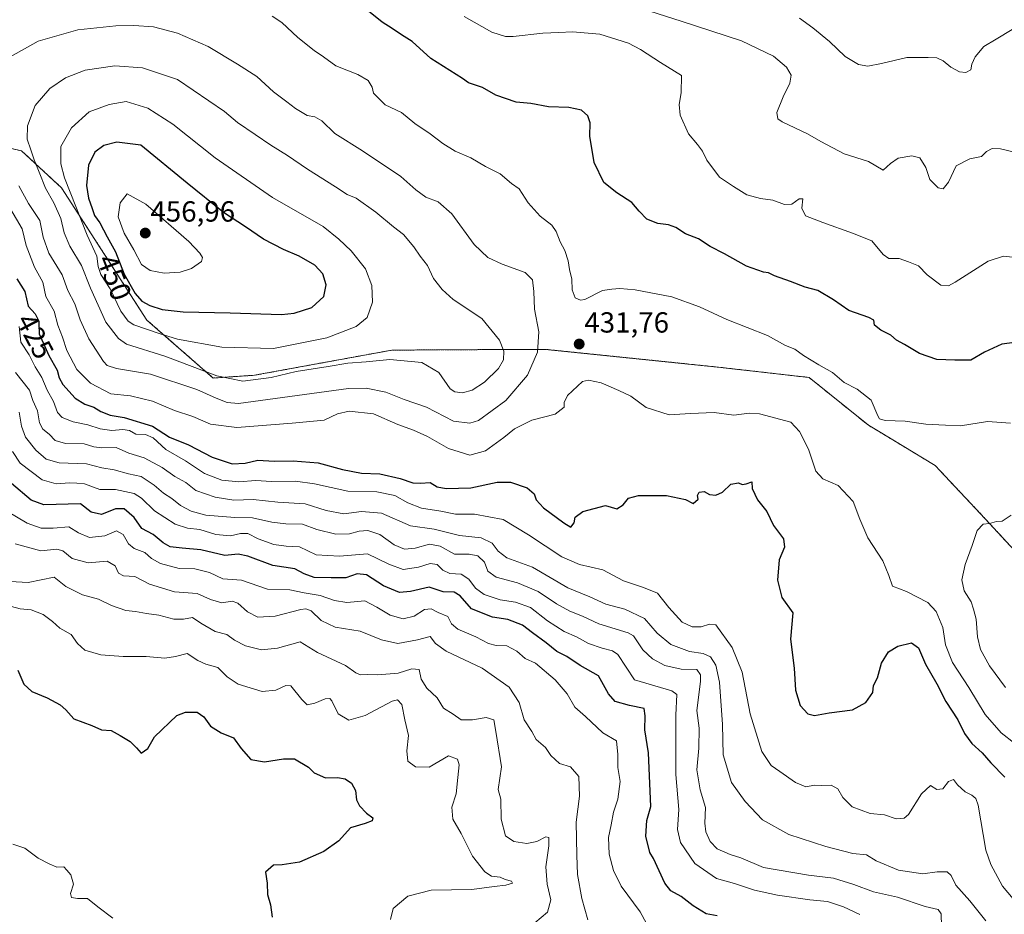
# Model space of a CAD drawing. Units: metres. Extents: x 628637 to 632115, y 4690290 to 4692667.
# Drawn here: x 628978 to 629317, y 4691058 to 4691366 of the extents above; entities that cross this region are included whole.
import ezdxf
from ezdxf.enums import TextEntityAlignment as Align

# ---------------------------------------------------------------- set-up
doc = ezdxf.new("R2010")
doc.units = ezdxf.units.M
doc.header["$MEASUREMENT"] = 0
doc.linetypes.add('TRAZOS', pattern=[0.75, 0.5, -0.25])
for name, color, linetype, lineweight in [('Arbolado forestal', 92, 'TRAZOS', 0), ('Arbolado forestal CxS', 92, 'Continuous', 0), ('Carátula', 7, 'Continuous', 5), ('Curva de nivel maestra', 36, 'Continuous', 30), ('Curva de nivel normal', 36, 'Continuous', 0), ('Punto de cota en terreno', 7, 'Continuous', 0), ('Rótulo de curva de nivel directora', 19, 'Continuous', 0), ('Rótulo de punto de cota en terreno', 19, 'Continuous', 0)]:
    doc.layers.add(name, color=color, linetype=linetype, lineweight=lineweight)
doc.styles.add('Arial', font='txt', dxfattribs={"height": 0.2})

# ---------------------------------------------------------------- blocks, each defined once
blk = doc.blocks.new('*U153')
at = {"layer": 'Arbolado forestal CxS', "color": 92, "linetype": 'Continuous', "lineweight": 0}
blk.add_polyline3d([(628946.03, 4691328.76, 430.87), (628978.46, 4691321.3, 438.48), (628992.21, 4691308.54, 443.65), (629021.59, 4691263.01, 446.74), (629044.34, 4691243.1, 438.74), (629058.56, 4691244.05, 440.93), (629105.83, 4691252.7, 441.31), (629137.4, 4691252.87, 441), (629158.55, 4691252.97, 434.1), (629217.8, 4691246.89, 434.68), (629249.43, 4691243.28, 432.38), (629269.84, 4691226.86, 431.21), (629273.91, 4691224.4, 431.08), (629292.77, 4691213, 432.93), (629310.01, 4691194.66, 434.74), (629344.49, 4691157.35, 451.43)], dxfattribs=at)
blk = doc.blocks.new('*U159')
at = {"layer": 'Curva de nivel normal', "color": 36, "linetype": 'Continuous', "lineweight": 0}
for points in [[(629318.72, 4691227.54, 430), (629310.86, 4691228.11, 430), (629301.54, 4691226.64, 430), (629296.42, 4691226.84, 430), (629289.6, 4691227.18, 430), (629282.5, 4691228.25, 430), (629275.61, 4691228.42, 430), (629273.6, 4691229.05, 430), (629273.08, 4691230.04, 430), (629270.75, 4691235.46, 430), (629265.92, 4691239.21, 430), (629261.44, 4691241.58, 430), (629257.5, 4691245.04, 430), (629252.78, 4691247.59, 430), (629247.46, 4691250.88, 430), (629244.48, 4691252.99, 430), (629241.28, 4691254.34, 430), (629235.07, 4691257.77, 430), (629221.15, 4691263.23, 430), (629211.75, 4691267.61, 430), (629202.15, 4691271.04, 430), (629189.54, 4691273.41, 430), (629184.3, 4691273.92, 430), (629181.53, 4691273.7, 430), (629178.39, 4691273.24, 430), (629172.27, 4691270.15, 430), (629170.75, 4691269.86, 430), (629168.96, 4691270.7, 430), (629167.92, 4691273.42, 430), (629167.81, 4691277.12, 430), (629167.01, 4691280.5, 430), (629166.52, 4691283.47, 430), (629165.43, 4691287.03, 430), (629163.78, 4691289.94, 430), (629162.38, 4691293.53, 430), (629160.87, 4691295.69, 430), (629156.9, 4691298.84, 430), (629152.8, 4691303.45, 430), (629149.63, 4691308.28, 430), (629147.06, 4691310.12, 430), (629143.14, 4691313.36, 430), (629138.04, 4691315.96, 430), (629133.06, 4691318.88, 430), (629127.66, 4691321.21, 430), (629123.38, 4691323.79, 430), (629119.06, 4691327.13, 430), (629113.76, 4691330.67, 430), (629109.2, 4691334.54, 430), (629103.54, 4691337.21, 430), (629099.48, 4691341.15, 430), (629099.07, 4691343.29, 430), (629097.71, 4691345.58, 430), (629094.14, 4691347.6, 430), (629086.54, 4691350.54, 430), (629082.38, 4691353.68, 430), (629079.14, 4691355.83, 430), (629073.46, 4691360.28, 430), (629067.97, 4691365.5, 430), (629064.7, 4691367.66, 430)], [(628971.63, 4691306.35, 430), (628978.69, 4691294.47, 430), (628980.05, 4691288.72, 430), (628982.84, 4691281.29, 430), (628985.74, 4691276.11, 430), (628986.83, 4691271.19, 430), (628989.6, 4691266.12, 430), (628990.87, 4691261.35, 430), (628992.56, 4691257.21, 430), (628994.06, 4691252.58, 430), (628997.44, 4691246.04, 430), (629002.18, 4691241.3, 430), (629009.13, 4691237.7, 430), (629015.92, 4691237.01, 430), (629023.54, 4691235.08, 430), (629031.08, 4691231.93, 430), (629037.39, 4691229.85, 430), (629043.39, 4691227.21, 430), (629052.52, 4691226.06, 430), (629071.56, 4691227.56, 430), (629082.52, 4691228.63, 430), (629087.17, 4691230.82, 430), (629091.21, 4691231.7, 430), (629099.58, 4691230.73, 430), (629107.95, 4691227.12, 430), (629113.27, 4691225.18, 430), (629118.06, 4691222.93, 430), (629125.39, 4691218.85, 430), (629132.73, 4691216.54, 430), (629138.09, 4691217.99, 430), (629144.4, 4691222.58, 430), (629148.06, 4691225.64, 430), (629154.06, 4691228.55, 430), (629162.1, 4691230.7, 430), (629165.13, 4691233.02, 430), (629165.12, 4691234.71, 430), (629166.31, 4691237.1, 430), (629171.46, 4691241.89, 430), (629173.56, 4691242.36, 430), (629177.88, 4691241.4, 430), (629183.97, 4691238.78, 430), (629188.04, 4691236.85, 430), (629193.39, 4691232.94, 430), (629201.29, 4691230.4, 430), (629208.66, 4691230.88, 430), (629216.79, 4691231.27, 430), (629223.54, 4691230.36, 430), (629228.82, 4691230.98, 430), (629232.35, 4691230.73, 430), (629243.16, 4691227.84, 430), (629246.1, 4691224.72, 430), (629249.22, 4691218.62, 430), (629251.72, 4691211.06, 430), (629254.15, 4691208.37, 430), (629259.4, 4691206.05, 430), (629264.61, 4691200.53, 430), (629266.83, 4691194.52, 430), (629269.69, 4691188.12, 430), (629274.78, 4691180.14, 430), (629276.87, 4691175.16, 430), (629278.16, 4691171.46, 430), (629283, 4691169.56, 430), (629290.31, 4691165.84, 430), (629293.16, 4691162.7, 430), (629295.48, 4691157.21, 430), (629296.42, 4691151.29, 430), (629298.75, 4691145.1, 430), (629304.42, 4691136.53, 430), (629310.03, 4691127.27, 430), (629315.57, 4691120.92, 430), (629320.27, 4691117.21, 430)]]:
    blk.add_polyline3d(points, dxfattribs=at)
blk = doc.blocks.new('*U161')
at = {"layer": 'Curva de nivel normal', "color": 36, "linetype": 'Continuous', "lineweight": 0}
for points in [[(629320.58, 4691320.78, 415), (629315.32, 4691321.98, 415), (629312.42, 4691322.1, 415), (629310.43, 4691321.04, 415), (629308.79, 4691319.41, 415), (629304.78, 4691318.58, 415), (629300, 4691316.2, 415), (629297.4, 4691310.52, 415), (629295.54, 4691308.28, 415), (629293.82, 4691308.59, 415), (629290.97, 4691311.44, 415), (629289.58, 4691315.6, 415), (629287.49, 4691318.91, 415), (629284.73, 4691319.6, 415), (629280.07, 4691318.83, 415), (629277.4, 4691316.99, 415), (629274.92, 4691314.68, 415), (629269.86, 4691317.64, 415), (629261.55, 4691320.25, 415), (629253.44, 4691324.48, 415), (629248.84, 4691327.21, 415), (629240.13, 4691331.27, 415), (629238.62, 4691332.31, 415), (629238.32, 4691334.46, 415), (629240.45, 4691339.93, 415), (629242.79, 4691344.61, 415), (629243.21, 4691347.36, 415), (629241.62, 4691350.11, 415), (629237.22, 4691353.92, 415), (629226.16, 4691359.15, 415), (629205.37, 4691365.99, 415), (629194.59, 4691369.39, 415)], [(628976.3, 4691244.99, 415), (628981.14, 4691238.92, 415), (628982.31, 4691235.36, 415), (628983.88, 4691231.76, 415), (628984.55, 4691227.71, 415), (628985.8, 4691225.45, 415), (628987.97, 4691223.73, 415), (628989.96, 4691221.53, 415), (628993.5, 4691220.59, 415), (628999.95, 4691220.43, 415), (629003.31, 4691219.4, 415), (629006.06, 4691219.09, 415), (629011, 4691219.12, 415), (629015.34, 4691217.25, 415), (629020.64, 4691215.63, 415), (629026.82, 4691212.31, 415), (629031.12, 4691209.14, 415), (629034.99, 4691207.08, 415), (629038.39, 4691204.35, 415), (629045.06, 4691202.02, 415), (629051.47, 4691201.05, 415), (629058.18, 4691201.25, 415), (629066.56, 4691200.38, 415), (629075.97, 4691199.79, 415), (629083.19, 4691197.46, 415), (629089.37, 4691196.34, 415), (629095.39, 4691197.1, 415), (629102.34, 4691196.52, 415), (629112.29, 4691192.2, 415), (629120.44, 4691191.1, 415), (629129.16, 4691188.88, 415), (629136.61, 4691188.12, 415), (629140.42, 4691186.29, 415), (629142.4, 4691183.43, 415), (629145.47, 4691181.22, 415), (629154.27, 4691177.94, 415), (629166.37, 4691170.86, 415), (629173.95, 4691167.77, 415), (629179.47, 4691165.28, 415), (629186.07, 4691163.48, 415), (629192.78, 4691160.31, 415), (629197.2, 4691155.28, 415), (629201.86, 4691151.33, 415), (629208.25, 4691148.93, 415), (629212.96, 4691148.26, 415), (629215.47, 4691147.06, 415), (629217.3, 4691144.19, 415), (629218.58, 4691138.41, 415), (629219.66, 4691123.8, 415), (629219.85, 4691113.38, 415), (629222.74, 4691103.79, 415), (629227.47, 4691097.25, 415), (629233.4, 4691090.96, 415), (629242.43, 4691085.88, 415), (629255.17, 4691081.78, 415), (629264.5, 4691079.36, 415), (629269.15, 4691078.94, 415), (629272.56, 4691076.88, 415), (629280.23, 4691073.65, 415), (629288.54, 4691072.36, 415), (629293.47, 4691073.05, 415), (629296.9, 4691073.04, 415), (629298.29, 4691071.76, 415), (629299.93, 4691068.44, 415), (629304.74, 4691063.14, 415), (629310.21, 4691056.2, 415)]]:
    blk.add_polyline3d(points, dxfattribs=at)
blk = doc.blocks.new('*U163')
at = {"layer": 'Curva de nivel normal', "color": 36, "linetype": 'Continuous', "lineweight": 0}
blk.add_polyline3d([(629173.25, 4691056.6, 390), (629171.27, 4691063.85, 390), (629169.68, 4691072.13, 390), (629169.5, 4691078.85, 390), (629169.24, 4691090.2, 390), (629170.41, 4691099.09, 390), (629170.16, 4691105.85, 390), (629167.28, 4691109.28, 390), (629163.52, 4691110.43, 390), (629160.6, 4691113.08, 390), (629158.77, 4691115.84, 390), (629155.56, 4691118.62, 390), (629154.01, 4691121.39, 390), (629151.42, 4691125.38, 390), (629149.68, 4691131.33, 390), (629146.26, 4691136.62, 390), (629136.98, 4691143.16, 390), (629124.56, 4691149.01, 390), (629120.84, 4691151.66, 390), (629118.99, 4691154.16, 390), (629114.72, 4691152.93, 390), (629107.93, 4691151.68, 390), (629102.31, 4691153.01, 390), (629094.94, 4691155.94, 390), (629086.34, 4691157.37, 390), (629081.48, 4691159.63, 390), (629078.12, 4691162.94, 390), (629076.26, 4691163.67, 390), (629074.56, 4691163.38, 390), (629065.69, 4691161.07, 390), (629059.76, 4691160.8, 390), (629056.18, 4691162.56, 390), (629052.86, 4691165.56, 390), (629050.88, 4691166.22, 390), (629047.39, 4691165.7, 390), (629043.43, 4691166.84, 390), (629038.89, 4691168.88, 390), (629031.1, 4691169.53, 390), (629022.43, 4691172.15, 390), (629017.46, 4691174.76, 390), (629013.48, 4691174.97, 390), (629011.73, 4691175.88, 390), (629010.6, 4691178.42, 390), (629007.87, 4691180.03, 390), (629001.4, 4691179.47, 390), (628995.82, 4691180.96, 390), (628992.67, 4691183.6, 390), (628990.54, 4691184.15, 390), (628985.06, 4691183.58, 390), (628976.27, 4691186.03, 390)], dxfattribs=at)
blk = doc.blocks.new('*U165')
at = {"layer": 'Curva de nivel normal', "color": 36, "linetype": 'Continuous', "lineweight": 0}
blk.add_polyline3d([(629318.94, 4691195.9, 435), (629315.89, 4691193.78, 435), (629313.96, 4691193.68, 435), (629311.53, 4691193, 435), (629309.35, 4691192.79, 435), (629307.29, 4691190.62, 435), (629305.56, 4691185.42, 435), (629303.12, 4691178.88, 435), (629301.98, 4691173.59, 435), (629302.78, 4691169.88, 435), (629305.18, 4691165.99, 435), (629306, 4691163.47, 435), (629306.9, 4691160.06, 435), (629307.4, 4691153.94, 435), (629308.43, 4691149.59, 435), (629311.54, 4691144.01, 435), (629317.05, 4691136.53, 435)], dxfattribs=at)
blk = doc.blocks.new('*U167')
at = {"layer": 'Curva de nivel normal', "color": 36, "linetype": 'Continuous', "lineweight": 0}
blk.add_polyline3d([(628975.29, 4691217.78, 405), (628977.93, 4691213.78, 405), (628985.55, 4691208.03, 405), (628990.38, 4691206.61, 405), (628994.89, 4691206.98, 405), (628997.4, 4691206.9, 405), (629000.08, 4691206.61, 405), (629005.39, 4691204.7, 405), (629010.8, 4691204.75, 405), (629017.17, 4691203.38, 405), (629019.72, 4691201.76, 405), (629024.2, 4691197.33, 405), (629031.32, 4691192.83, 405), (629035.54, 4691191.4, 405), (629039.72, 4691190.89, 405), (629045.27, 4691189.22, 405), (629050.34, 4691188.77, 405), (629053.78, 4691189.6, 405), (629056.3, 4691189.54, 405), (629059.88, 4691187.72, 405), (629065.21, 4691185.76, 405), (629069.53, 4691185.24, 405), (629074.12, 4691184.98, 405), (629079.82, 4691182.25, 405), (629087.83, 4691181.78, 405), (629097.48, 4691182.52, 405), (629104.83, 4691179, 405), (629109.72, 4691177.12, 405), (629115.06, 4691177.96, 405), (629119.06, 4691179.28, 405), (629121.39, 4691178.95, 405), (629123.39, 4691176.99, 405), (629125.84, 4691175.76, 405), (629129.69, 4691175.55, 405), (629132.33, 4691173.81, 405), (629134.63, 4691170.78, 405), (629137.59, 4691168.61, 405), (629143.13, 4691166.74, 405), (629148.35, 4691165.95, 405), (629153.54, 4691164.04, 405), (629159.38, 4691159.46, 405), (629165.18, 4691155.86, 405), (629169.42, 4691154.04, 405), (629173.49, 4691151.66, 405), (629178.2, 4691150.06, 405), (629181.8, 4691149.17, 405), (629183.56, 4691147.87, 405), (629189.4, 4691139.24, 405), (629202.15, 4691135.38, 405), (629203.92, 4691134.08, 405), (629203.56, 4691126.97, 405), (629203.62, 4691117.58, 405), (629203.53, 4691106.63, 405), (629204.55, 4691094.54, 405), (629204.1, 4691087.7, 405), (629205.16, 4691083.23, 405), (629210.14, 4691075.94, 405), (629217.58, 4691070.76, 405), (629223.74, 4691069.03, 405), (629230.59, 4691066.75, 405), (629238.6, 4691065.02, 405), (629249.7, 4691063.48, 405), (629255.71, 4691062.84, 405), (629261.23, 4691061.03, 405), (629266.9, 4691058.37, 405)], dxfattribs=at)
blk = doc.blocks.new('*U168')
at = {"layer": 'Curva de nivel normal', "color": 36, "linetype": 'Continuous', "lineweight": 0}
blk.add_polyline3d([(629105.39, 4691056.7, 380), (629106.34, 4691060.44, 380), (629111.39, 4691064.65, 380), (629119.39, 4691066.76, 380), (629133.39, 4691067, 380), (629141.06, 4691068.08, 380), (629145.12, 4691068.48, 380), (629147.32, 4691069.17, 380), (629146.98, 4691069.85, 380), (629144.86, 4691070.46, 380), (629143.12, 4691071.26, 380), (629140.11, 4691071.58, 380), (629137.85, 4691073.08, 380), (629133.62, 4691078.42, 380), (629129.71, 4691086.29, 380), (629126.78, 4691091.2, 380), (629126.52, 4691095.38, 380), (629127.96, 4691099.99, 380), (629128.59, 4691105.52, 380), (629129.05, 4691109.93, 380), (629128.48, 4691111.83, 380), (629125.39, 4691113.07, 380), (629118.66, 4691109.11, 380), (629113.94, 4691109.2, 380), (629111.38, 4691111.14, 380), (629110.97, 4691114.79, 380), (629111.62, 4691119.99, 380), (629110.35, 4691125.37, 380), (629109.3, 4691130.67, 380), (629107.78, 4691132.27, 380), (629105.96, 4691131.86, 380), (629096.71, 4691126.86, 380), (629091.06, 4691125.29, 380), (629087.36, 4691127.51, 380), (629085.18, 4691132, 380), (629084.53, 4691132.72, 380), (629082.85, 4691132.67, 380), (629079.34, 4691131.16, 380), (629076.76, 4691130.6, 380), (629074.91, 4691132.42, 380), (629071.06, 4691137.09, 380), (629069.31, 4691137.18, 380), (629065.92, 4691135.67, 380), (629061.17, 4691135.12, 380), (629052.92, 4691137.71, 380), (629049.2, 4691140.16, 380), (629045.96, 4691143.41, 380), (629041.88, 4691144.54, 380), (629039.13, 4691145.82, 380), (629035.45, 4691148.27, 380), (629031.41, 4691147.23, 380), (629027.77, 4691146.64, 380), (629021.25, 4691147.24, 380), (629013.39, 4691147.22, 380), (629005.76, 4691147.8, 380), (629000.2, 4691149.42, 380), (628997.64, 4691151.66, 380), (628995.55, 4691154.84, 380), (628991.59, 4691156.96, 380), (628989.07, 4691159.26, 380), (628985.89, 4691161.72, 380), (628981.78, 4691163.26, 380), (628977.98, 4691163.63, 380), (628975, 4691164.44, 380)], dxfattribs=at)
blk = doc.blocks.new('*U170')
at = {"layer": 'Curva de nivel normal', "color": 36, "linetype": 'Continuous', "lineweight": 0}
blk.add_polyline3d([(629009.78, 4691057.1, 370), (629004.73, 4691061.01, 370), (629001.16, 4691063.9, 370), (628997.72, 4691063.95, 370), (628995.61, 4691064.21, 370), (628995.22, 4691065.61, 370), (628996.35, 4691068.82, 370), (628995.4, 4691072.06, 370), (628994.02, 4691073.71, 370), (628992.98, 4691074.8, 370), (628990.59, 4691074.74, 370), (628987.89, 4691075.88, 370), (628984.11, 4691077.78, 370), (628979.54, 4691081.23, 370), (628975.39, 4691082.58, 370)], dxfattribs=at)
blk = doc.blocks.new('*U174')
at = {"layer": 'Curva de nivel normal', "color": 36, "linetype": 'Continuous', "lineweight": 0}
blk.add_polyline3d([(628974.49, 4691173.05, 385), (628980.72, 4691172.7, 385), (628989.66, 4691174.52, 385), (628993.69, 4691171.33, 385), (628999.35, 4691168.43, 385), (629004.94, 4691166.91, 385), (629009.34, 4691164.83, 385), (629014.34, 4691163.11, 385), (629017.64, 4691162.72, 385), (629021.39, 4691162, 385), (629025.72, 4691161.41, 385), (629030.82, 4691160.06, 385), (629034.11, 4691160.02, 385), (629037.22, 4691160.66, 385), (629040.07, 4691158.74, 385), (629045.06, 4691155.86, 385), (629049.08, 4691154.82, 385), (629051.66, 4691152.79, 385), (629055.45, 4691150.85, 385), (629061, 4691149.49, 385), (629066.48, 4691150.08, 385), (629074.29, 4691152.24, 385), (629080.31, 4691148.58, 385), (629089.92, 4691144.08, 385), (629093.45, 4691141.6, 385), (629095.07, 4691140.89, 385), (629097.54, 4691141.03, 385), (629101.02, 4691140.87, 385), (629107.98, 4691141.52, 385), (629112.75, 4691142.99, 385), (629115.3, 4691142.76, 385), (629115.95, 4691139.46, 385), (629117.88, 4691136.33, 385), (629121.48, 4691133.02, 385), (629123.62, 4691129.39, 385), (629127, 4691127.37, 385), (629129.72, 4691125.43, 385), (629133.6, 4691125.37, 385), (629138.29, 4691126.2, 385), (629140.89, 4691125.38, 385), (629141.65, 4691121.42, 385), (629143.6, 4691109.21, 385), (629142.45, 4691101.37, 385), (629143.33, 4691098.14, 385), (629143.45, 4691091.22, 385), (629144.96, 4691085.47, 385), (629147.86, 4691083.5, 385), (629152.34, 4691082.83, 385), (629155.72, 4691083.49, 385), (629158.84, 4691085.09, 385), (629159.92, 4691084.92, 385), (629159.89, 4691082.04, 385), (629158.84, 4691074.85, 385), (629159.24, 4691068.78, 385), (629160.53, 4691063.47, 385), (629159.41, 4691059.2, 385), (629155.1, 4691055.53, 385)], dxfattribs=at)
blk = doc.blocks.new('*U177')
at = {"layer": 'Curva de nivel normal', "color": 36, "linetype": 'Continuous', "lineweight": 0}
for points in [[(629319.3, 4691363.12, 410), (629313.82, 4691359.75, 410), (629309.52, 4691357.23, 410), (629306.54, 4691353.64, 410), (629305.46, 4691351.19, 410), (629305.05, 4691349.24, 410), (629303.4, 4691348.29, 410), (629301.18, 4691348.56, 410), (629298.21, 4691350.1, 410), (629295.52, 4691352.3, 410), (629293.41, 4691353.38, 410), (629290.45, 4691353.47, 410), (629283.08, 4691353.41, 410), (629274.4, 4691351.35, 410), (629269.63, 4691350.47, 410), (629266.42, 4691351, 410), (629261.87, 4691353.79, 410), (629256.5, 4691358.99, 410), (629250.69, 4691363.61, 410), (629246.13, 4691366.97, 410)], [(628977.58, 4691231.36, 410), (628978.44, 4691226.47, 410), (628979.8, 4691222.72, 410), (628983.32, 4691218.2, 410), (628986.92, 4691215.17, 410), (628991.4, 4691213.89, 410), (629000.75, 4691213.57, 410), (629006.01, 4691212.16, 410), (629010.3, 4691211.54, 410), (629015.18, 4691210.12, 410), (629019.55, 4691209.17, 410), (629024.01, 4691206.26, 410), (629027.25, 4691203.4, 410), (629030.16, 4691201.65, 410), (629033.16, 4691199.15, 410), (629036.75, 4691197.24, 410), (629041.86, 4691195.92, 410), (629051.77, 4691195.04, 410), (629057.88, 4691194.97, 410), (629064.6, 4691193.42, 410), (629069.42, 4691192.91, 410), (629075.06, 4691192.83, 410), (629080.03, 4691190.98, 410), (629086.55, 4691189.33, 410), (629091.24, 4691189.42, 410), (629094.64, 4691190.4, 410), (629097.62, 4691190.6, 410), (629101.68, 4691189.17, 410), (629106.69, 4691185.61, 410), (629110.22, 4691184.19, 410), (629113.86, 4691184.49, 410), (629118.82, 4691185.91, 410), (629122.46, 4691185.19, 410), (629127.42, 4691182.44, 410), (629132.43, 4691182.47, 410), (629135.44, 4691181.93, 410), (629137.74, 4691179.72, 410), (629138.83, 4691176.65, 410), (629141.78, 4691174.51, 410), (629149.06, 4691172.56, 410), (629156.16, 4691169.56, 410), (629162.51, 4691165.33, 410), (629167.04, 4691162.86, 410), (629171.47, 4691161.16, 410), (629177.1, 4691158.45, 410), (629187.2, 4691155.39, 410), (629189.02, 4691154.3, 410), (629192.24, 4691149.55, 410), (629195.49, 4691146.42, 410), (629199.73, 4691144.07, 410), (629205.44, 4691142.84, 410), (629210.78, 4691142.79, 410), (629212.1, 4691140.91, 410), (629212.02, 4691138.66, 410), (629210.84, 4691128.65, 410), (629211.61, 4691122.59, 410), (629211.54, 4691115.69, 410), (629210.84, 4691108.24, 410), (629211.98, 4691101.36, 410), (629213.74, 4691095.2, 410), (629213.53, 4691089.87, 410), (629213.84, 4691086.87, 410), (629215.4, 4691083.5, 410), (629217.84, 4691080.98, 410), (629222.28, 4691079, 410), (629225.96, 4691077.94, 410), (629233.77, 4691074.57, 410), (629249.24, 4691071.9, 410), (629257.78, 4691070.91, 410), (629264.82, 4691068.72, 410), (629271.64, 4691066.19, 410), (629279.83, 4691064.4, 410), (629289.34, 4691061.14, 410), (629293.9, 4691060.08, 410), (629294.92, 4691058.57, 410), (629294.94, 4691054.34, 410)]]:
    blk.add_polyline3d(points, dxfattribs=at)
blk = doc.blocks.new('*U178')
at = {"layer": 'Curva de nivel normal', "color": 36, "linetype": 'Continuous', "lineweight": 0}
for points in [[(629321.62, 4691284.43, 420), (629316.28, 4691285.07, 420), (629311.08, 4691283.34, 420), (629299.73, 4691276.1, 420), (629297.4, 4691274.88, 420), (629294.73, 4691275.09, 420), (629290.07, 4691278.61, 420), (629287.07, 4691281.68, 420), (629283.62, 4691283.08, 420), (629280.44, 4691284.2, 420), (629276.84, 4691284.2, 420), (629274.87, 4691285.57, 420), (629271.07, 4691290.37, 420), (629264.32, 4691292.96, 420), (629254.1, 4691296.64, 420), (629248.19, 4691298.89, 420), (629246.9, 4691301.52, 420), (629247.27, 4691304.75, 420), (629245.99, 4691304.81, 420), (629243.54, 4691302.95, 420), (629240.98, 4691302.87, 420), (629236.96, 4691304.32, 420), (629232.71, 4691304.85, 420), (629228.03, 4691306.18, 420), (629223.38, 4691309.01, 420), (629218.62, 4691312.2, 420), (629214.2, 4691318.14, 420), (629212.71, 4691321.19, 420), (629211.01, 4691323.54, 420), (629207.88, 4691327.21, 420), (629205.08, 4691333.54, 420), (629204.72, 4691337.28, 420), (629205.41, 4691341.28, 420), (629205.48, 4691347.3, 420), (629198.29, 4691351.76, 420), (629191.38, 4691356.2, 420), (629187.25, 4691358.4, 420), (629177.37, 4691361.53, 420), (629168.04, 4691362.31, 420), (629163.27, 4691362.05, 420), (629157.86, 4691361.88, 420), (629147.6, 4691360.64, 420), (629144.97, 4691360.68, 420), (629140.28, 4691362.2, 420), (629130.74, 4691367.57, 420)], [(628977.59, 4691260.86, 420), (628978.18, 4691255.47, 420), (628981.05, 4691251.12, 420), (628983.16, 4691246.96, 420), (628985.4, 4691243.22, 420), (628987.2, 4691238.96, 420), (628989.45, 4691235.05, 420), (628990.84, 4691231.27, 420), (628992.39, 4691229.54, 420), (628996.18, 4691228, 420), (629001.21, 4691227.03, 420), (629005.49, 4691225.58, 420), (629009.48, 4691225.02, 420), (629013.33, 4691225.42, 420), (629015.52, 4691225.04, 420), (629017.74, 4691223.82, 420), (629021.06, 4691223.68, 420), (629023.72, 4691222.48, 420), (629028.02, 4691218.48, 420), (629034.89, 4691214.62, 420), (629041.35, 4691210.24, 420), (629047.36, 4691207.89, 420), (629053.25, 4691207.31, 420), (629059.02, 4691207.84, 420), (629064.47, 4691207.45, 420), (629072.71, 4691207.53, 420), (629079.18, 4691206.67, 420), (629090.75, 4691204.09, 420), (629100.68, 4691203.89, 420), (629106.86, 4691202.64, 420), (629111.34, 4691200.1, 420), (629116.06, 4691198.27, 420), (629122.72, 4691197.27, 420), (629127.72, 4691196.23, 420), (629134.34, 4691196.19, 420), (629144.21, 4691194.38, 420), (629152.83, 4691189.14, 420), (629164.29, 4691181.57, 420), (629170.39, 4691178.94, 420), (629178.49, 4691177.03, 420), (629185.51, 4691173.32, 420), (629192.47, 4691170.93, 420), (629197.28, 4691169.01, 420), (629201.13, 4691164.09, 420), (629205.78, 4691159.02, 420), (629209.2, 4691157.45, 420), (629212.29, 4691157.43, 420), (629215.2, 4691158.37, 420), (629217.36, 4691158.09, 420), (629222.94, 4691150.26, 420), (629226.36, 4691141.8, 420), (629229.19, 4691127.45, 420), (629233.16, 4691114.5, 420), (629236.38, 4691109.64, 420), (629239.36, 4691107.62, 420), (629244.72, 4691103.8, 420), (629248.25, 4691102.37, 420), (629251.26, 4691102.97, 420), (629253.75, 4691102.82, 420), (629257.07, 4691102.9, 420), (629259.31, 4691101.62, 420), (629261.06, 4691098.66, 420), (629264.3, 4691095.43, 420), (629270.42, 4691093.2, 420), (629275.32, 4691092.65, 420), (629279.41, 4691091.34, 420), (629282.15, 4691091.61, 420), (629283.62, 4691092.82, 420), (629288.12, 4691099.94, 420), (629291.24, 4691102.79, 420), (629293.4, 4691101.47, 420), (629295.4, 4691101.71, 420), (629297.4, 4691104.19, 420), (629299.17, 4691104.84, 420), (629300.49, 4691103.07, 420), (629303.17, 4691100.62, 420), (629305.44, 4691099.47, 420), (629306.86, 4691098.37, 420), (629307.55, 4691096.02, 420), (629310.28, 4691080.57, 420), (629311.95, 4691075.64, 420), (629316.02, 4691068.2, 420), (629321.53, 4691061.64, 420)]]:
    blk.add_polyline3d(points, dxfattribs=at)
blk = doc.blocks.new('*U179')
at = {"layer": 'Curva de nivel maestra', "color": 36, "linetype": 'Continuous', "lineweight": 30}
blk.add_polyline3d([(628977.19, 4691142.56, 375), (628979.17, 4691137.65, 375), (628982.01, 4691135.16, 375), (628987.2, 4691133.02, 375), (628991.73, 4691130.55, 375), (628993.61, 4691128.81, 375), (628996.46, 4691125.8, 375), (629002.64, 4691123.51, 375), (629005.94, 4691121.95, 375), (629009.22, 4691121.78, 375), (629012.36, 4691120.04, 375), (629015.83, 4691117.98, 375), (629017.98, 4691115.78, 375), (629019.62, 4691113.92, 375), (629021.83, 4691115.58, 375), (629024.17, 4691119.61, 375), (629031.88, 4691126.87, 375), (629034.8, 4691128.05, 375), (629038.84, 4691128.04, 375), (629041.14, 4691126.47, 375), (629043.4, 4691123.22, 375), (629047.12, 4691120.94, 375), (629051.37, 4691119.19, 375), (629054.01, 4691115.5, 375), (629057.33, 4691111.72, 375), (629062.03, 4691110.97, 375), (629068.57, 4691112.02, 375), (629072.33, 4691112, 375), (629077.11, 4691109.08, 375), (629079.06, 4691107.16, 375), (629083.04, 4691105.44, 375), (629087.09, 4691105.52, 375), (629089.82, 4691105.06, 375), (629091.91, 4691103.64, 375), (629093.29, 4691101.1, 375), (629093.72, 4691097.86, 375), (629094.72, 4691095.86, 375), (629097.17, 4691093.31, 375), (629099.26, 4691091.63, 375), (629099.11, 4691090.6, 375), (629096.68, 4691089.72, 375), (629091.64, 4691088.27, 375), (629087.61, 4691083.72, 375), (629082.46, 4691080.05, 375), (629074.08, 4691076.44, 375), (629068.14, 4691075.5, 375), (629065.07, 4691075.41, 375), (629062.35, 4691073, 375), (629062.94, 4691069.2, 375), (629063.09, 4691065.33, 375), (629064.06, 4691061.73, 375), (629064.71, 4691057.52, 375)], dxfattribs=at)
blk = doc.blocks.new('*U180')
at = {"layer": 'Curva de nivel maestra', "color": 36, "linetype": 'Continuous', "lineweight": 30}
for points in [[(629323.59, 4691255.77, 425), (629315.78, 4691254.8, 425), (629309.73, 4691252, 425), (629305.12, 4691249.27, 425), (629299.58, 4691249.28, 425), (629293.36, 4691249.52, 425), (629287.43, 4691251.58, 425), (629282.26, 4691254.68, 425), (629279.56, 4691256.15, 425), (629277.56, 4691257.82, 425), (629274.06, 4691259.54, 425), (629271.93, 4691261.33, 425), (629271.7, 4691262.96, 425), (629269.95, 4691263.93, 425), (629263.11, 4691266.32, 425), (629257.87, 4691270.02, 425), (629252.42, 4691273.23, 425), (629248.06, 4691274.4, 425), (629243.07, 4691276.33, 425), (629237.56, 4691278.24, 425), (629235.46, 4691279.26, 425), (629233.7, 4691279.51, 425), (629227.87, 4691281.57, 425), (629220.31, 4691285.8, 425), (629215.42, 4691288.33, 425), (629211.36, 4691290.98, 425), (629206.95, 4691292.76, 425), (629203.62, 4691294.89, 425), (629201.07, 4691295.89, 425), (629197.4, 4691296.3, 425), (629193.62, 4691297.76, 425), (629190.95, 4691300.49, 425), (629188.44, 4691303.5, 425), (629183.31, 4691306.84, 425), (629178.84, 4691310.42, 425), (629175.45, 4691317.29, 425), (629174.03, 4691326.36, 425), (629174.07, 4691330.95, 425), (629173.27, 4691333.31, 425), (629171.07, 4691335.27, 425), (629166.72, 4691336.24, 425), (629159.72, 4691336.51, 425), (629153.72, 4691337.61, 425), (629148.6, 4691338.1, 425), (629141.6, 4691340.48, 425), (629137.08, 4691343.15, 425), (629132.25, 4691344.75, 425), (629130.12, 4691346.2, 425), (629119.3, 4691353.13, 425), (629112.8, 4691358.96, 425), (629109.12, 4691361.28, 425), (629106, 4691363.4, 425), (629102.51, 4691365.61, 425), (629096.04, 4691370.77, 425)], [(628976.81, 4691277.28, 425), (628979.57, 4691272.88, 425), (628980.66, 4691267.87, 425), (628983.06, 4691265.18, 425), (628984.39, 4691262.64, 425), (628984.51, 4691258.32, 425), (628987.78, 4691250.8, 425), (628990.7, 4691245.85, 425), (628991.33, 4691243.15, 425), (628992.64, 4691240.81, 425), (628996.92, 4691236.15, 425), (629000.22, 4691234.06, 425), (629003.25, 4691233.07, 425), (629005.72, 4691231.54, 425), (629008.86, 4691230.35, 425), (629013.72, 4691229.54, 425), (629023.5, 4691226.48, 425), (629029.38, 4691222.78, 425), (629035.86, 4691220.06, 425), (629043.96, 4691215.79, 425), (629050.86, 4691213.57, 425), (629055.39, 4691213.78, 425), (629059.72, 4691214.78, 425), (629065.39, 4691214.52, 425), (629071.92, 4691214.61, 425), (629080.5, 4691213.93, 425), (629088.92, 4691211.65, 425), (629095.39, 4691210.39, 425), (629101.72, 4691210.12, 425), (629108.72, 4691208.54, 425), (629113.06, 4691207.04, 425), (629115.72, 4691206.86, 425), (629119.08, 4691207.17, 425), (629121.44, 4691205.68, 425), (629124.55, 4691205.04, 425), (629133.07, 4691205.31, 425), (629142.07, 4691207.23, 425), (629146.72, 4691207.28, 425), (629152.41, 4691205.24, 425), (629154.79, 4691203.18, 425), (629155.48, 4691201.16, 425), (629158.07, 4691198.39, 425), (629165.03, 4691193.29, 425), (629167.49, 4691191.69, 425), (629168.6, 4691193.2, 425), (629168.98, 4691195.21, 425), (629171.53, 4691197.14, 425), (629179.39, 4691199.21, 425), (629183.23, 4691198.1, 425), (629185.4, 4691199.39, 425), (629187.3, 4691201.73, 425), (629190.69, 4691202.63, 425), (629200.33, 4691202.69, 425), (629206.85, 4691201.28, 425), (629209.51, 4691199.92, 425), (629211.3, 4691201.42, 425), (629211.08, 4691202.68, 425), (629211.63, 4691203.82, 425), (629213.32, 4691203.99, 425), (629215.1, 4691202.99, 425), (629217.32, 4691202.75, 425), (629219.59, 4691203.78, 425), (629222.51, 4691206.54, 425), (629225.1, 4691207.05, 425), (629226.43, 4691206.42, 425), (629227.74, 4691206.62, 425), (629229.74, 4691207.4, 425), (629229.86, 4691205.01, 425), (629231.72, 4691201.21, 425), (629234.94, 4691197.13, 425), (629237.22, 4691192.37, 425), (629240.63, 4691187.75, 425), (629240.91, 4691184.88, 425), (629239.14, 4691180.54, 425), (629238.51, 4691173.54, 425), (629240.08, 4691167.56, 425), (629243.85, 4691162.28, 425), (629243, 4691153.15, 425), (629244.33, 4691143.22, 425), (629244.78, 4691135.57, 425), (629246.34, 4691130.31, 425), (629249.01, 4691127.49, 425), (629251.32, 4691126.92, 425), (629256.3, 4691127.83, 425), (629264.34, 4691128.81, 425), (629268.95, 4691131.41, 425), (629271.4, 4691134.88, 425), (629271.58, 4691137.21, 425), (629272.97, 4691139.88, 425), (629274.36, 4691144.88, 425), (629276.73, 4691148.81, 425), (629279.96, 4691150.82, 425), (629284.68, 4691151.95, 425), (629287.12, 4691150.15, 425), (629289.45, 4691144.59, 425), (629293.35, 4691137.83, 425), (629296.52, 4691131.67, 425), (629300.59, 4691125.4, 425), (629302.85, 4691120.7, 425), (629305.47, 4691117.22, 425), (629309.02, 4691114.04, 425), (629312.02, 4691110.62, 425), (629316.75, 4691105.73, 425)]]:
    blk.add_polyline3d(points, dxfattribs=at)
blk = doc.blocks.new('5PATER')
at = {"layer": 'Carátula', "linetype": 'Continuous', "lineweight": 5}
h = blk.add_hatch(color=250, dxfattribs=at)
edge = h.paths.add_edge_path()
edge.add_ellipse((0, 0.01), major_axis=(-1.33, -1.34), ratio=0.999422, start_angle=0, end_angle=360)

msp = doc.modelspace()

# ---------------------------------------------------------------- linework, layer by layer
at = {"layer": 'Arbolado forestal', "color": 92, "linetype": 'TRAZOS', "lineweight": 0}
msp.add_polyline3d([(629344.49, 4691157.35, 451.43), (629310.01, 4691194.66, 434.74), (629292.77, 4691213, 432.93), (629273.91, 4691224.4, 431.08), (629269.83, 4691226.86, 431.21), (629249.43, 4691243.28, 432.38), (629217.8, 4691246.89, 434.68), (629158.55, 4691252.97, 434.1), (629137.4, 4691252.87, 441), (629105.83, 4691252.7, 441.31), (629058.56, 4691244.05, 440.93), (629044.34, 4691243.1, 438.74), (629021.59, 4691263.01, 446.74), (628992.21, 4691308.54, 443.65), (628978.46, 4691321.3, 438.48), (628946.03, 4691328.76, 430.87)], dxfattribs=at)
at = {"layer": 'Arbolado forestal CxS', "color": 92, "linetype": 'Continuous', "lineweight": 0}
msp.add_polyline3d([(629344.49, 4691157.35, 451.43), (629310.01, 4691194.66, 434.74), (629292.77, 4691213, 432.93), (629273.91, 4691224.4, 431.08), (629269.84, 4691226.86, 431.21), (629249.43, 4691243.28, 432.38), (629217.8, 4691246.89, 434.68), (629158.55, 4691252.97, 434.1), (629137.4, 4691252.87, 441), (629105.83, 4691252.7, 441.31), (629058.56, 4691244.05, 440.93), (629044.34, 4691243.1, 438.74), (629021.59, 4691263.01, 446.74), (628992.21, 4691308.54, 443.65), (628978.46, 4691321.3, 438.48), (628946.03, 4691328.76, 430.87)], dxfattribs=at)
at = {"layer": 'Curva de nivel maestra', "color": 36, "linetype": 'Continuous', "lineweight": 30}
for points in [[(629067.83, 4691264.97, 450), (629072.22, 4691265.43, 450), (629078.3, 4691267.35, 450), (629082.41, 4691271.2, 450), (629083.28, 4691275.21, 450), (629082.05, 4691278.98, 450), (629079.29, 4691281.98, 450), (629073.95, 4691285.1, 450), (629068.57, 4691287.33, 450), (629061.72, 4691290.92, 450), (629055.46, 4691295.15, 450), (629047.92, 4691300.11, 450), (629035.42, 4691310.17, 450), (629019.47, 4691323.29, 450), (629011.19, 4691324.35, 450), (629006.7, 4691323.1, 450), (629003.68, 4691320.88, 450), (629001.45, 4691316.42, 450), (629000.81, 4691309.34, 450), (629001.44, 4691304.98, 450), (629002.77, 4691301.48, 450), (629003.53, 4691299.07, 450), (629005.4, 4691296.56, 450), (629007.83, 4691291.74, 450), (629010.74, 4691286.51, 450), (629013.73, 4691278.86, 450), (629017.5, 4691272.16, 450), (629019.8, 4691269.52, 450), (629022.55, 4691268.03, 450), (629026.84, 4691266.66, 450), (629034.07, 4691265.89, 450), (629050.25, 4691265.57, 450), (629067.83, 4691264.97, 450)], [(629217.8, 4691057.95, 400), (629214.05, 4691058.6, 400), (629209.59, 4691061.36, 400), (629205.41, 4691064.64, 400), (629201.85, 4691066.55, 400), (629199.78, 4691069.15, 400), (629195.9, 4691077.7, 400), (629194.62, 4691079.78, 400), (629193.2, 4691085.33, 400), (629193.62, 4691090.75, 400), (629195, 4691095.52, 400), (629194.14, 4691114.06, 400), (629192.88, 4691121.93, 400), (629192.99, 4691126.8, 400), (629192.62, 4691129.32, 400), (629187.58, 4691130.29, 400), (629182.69, 4691131.76, 400), (629180.41, 4691134.37, 400), (629176.94, 4691140.54, 400), (629170.64, 4691144.13, 400), (629166.09, 4691147.24, 400), (629162.65, 4691148.91, 400), (629158.98, 4691151.88, 400), (629154.26, 4691155.31, 400), (629150.77, 4691157.98, 400), (629145.72, 4691159.93, 400), (629140.52, 4691160.77, 400), (629133.2, 4691163.67, 400), (629129.39, 4691168.08, 400), (629127.29, 4691169.36, 400), (629123.46, 4691169.45, 400), (629118.72, 4691171.11, 400), (629112.32, 4691169.58, 400), (629108.43, 4691169.23, 400), (629103.02, 4691171.5, 400), (629097.16, 4691175.31, 400), (629093.88, 4691175.7, 400), (629089.97, 4691174.34, 400), (629085, 4691174.32, 400), (629079.08, 4691174.44, 400), (629075.71, 4691175.64, 400), (629072.43, 4691177.43, 400), (629064.94, 4691178.55, 400), (629056.24, 4691181.74, 400), (629052.94, 4691182.42, 400), (629048.39, 4691182.02, 400), (629040.06, 4691183.96, 400), (629033.69, 4691184.51, 400), (629029.59, 4691185.03, 400), (629027.11, 4691186.3, 400), (629023.74, 4691189.24, 400), (629019.83, 4691191.33, 400), (629017.14, 4691195.1, 400), (629013.74, 4691198.01, 400), (629010.72, 4691198.01, 400), (629005.92, 4691196.12, 400), (629002.42, 4691196.95, 400), (628998.66, 4691199.81, 400), (628986.11, 4691199.39, 400), (628981.72, 4691201.03, 400), (628974.97, 4691206.75, 400)]]:
    msp.add_polyline3d(points, dxfattribs=at)
at = {"layer": 'Curva de nivel normal', "color": 36, "linetype": 'Continuous', "lineweight": 0}
for points in [[(629132.72, 4691227.52, 435), (629135.64, 4691228.42, 435), (629145.1, 4691235.37, 435), (629152.57, 4691244.12, 435), (629155.95, 4691251.96, 435), (629156.42, 4691259.05, 435), (629154.99, 4691266.8, 435), (629154.71, 4691272.88, 435), (629154.29, 4691276.88, 435), (629151.77, 4691279.46, 435), (629143.82, 4691282.32, 435), (629138.82, 4691284.64, 435), (629134.16, 4691289.07, 435), (629126.47, 4691299.64, 435), (629121.8, 4691303.71, 435), (629117.52, 4691305.34, 435), (629114.09, 4691307.91, 435), (629108.96, 4691312.45, 435), (629095.78, 4691321.27, 435), (629086.25, 4691327.27, 435), (629081.73, 4691331.66, 435), (629079.36, 4691333.04, 435), (629076.66, 4691333.48, 435), (629072.7, 4691335.86, 435), (629069.74, 4691338.22, 435), (629065.15, 4691341.68, 435), (629059.38, 4691346.96, 435), (629052.72, 4691351.18, 435), (629042.65, 4691357.21, 435), (629032.04, 4691361.87, 435), (629023.83, 4691364, 435), (629017.04, 4691364.5, 435), (629010.83, 4691364.33, 435), (628997.8, 4691362.96, 435), (628984.1, 4691359.02, 435), (628973.72, 4691353.23, 435)], [(629130.14, 4691238.03, 440), (629133.5, 4691238.88, 440), (629137.72, 4691241.7, 440), (629142.56, 4691246.32, 440), (629144.28, 4691249.36, 440), (629144.44, 4691252.38, 440), (629142.84, 4691256.18, 440), (629136.76, 4691263.54, 440), (629126.95, 4691270.1, 440), (629123.18, 4691273.62, 440), (629120.14, 4691277.41, 440), (629118.1, 4691281.87, 440), (629115.6, 4691285.08, 440), (629113.45, 4691288.27, 440), (629109.83, 4691292.47, 440), (629106.39, 4691295.16, 440), (629100.28, 4691300.25, 440), (629093.54, 4691305.02, 440), (629090.49, 4691306.31, 440), (629086.48, 4691308.97, 440), (629076.84, 4691315, 440), (629069.96, 4691319.7, 440), (629064.16, 4691323.25, 440), (629058.86, 4691326.98, 440), (629052.69, 4691331.11, 440), (629048.22, 4691334.87, 440), (629032.1, 4691345.93, 440), (629020.02, 4691349.9, 440), (629010.58, 4691350.59, 440), (629000.35, 4691349.1, 440), (628993.52, 4691346.44, 440), (628988.13, 4691342.77, 440), (628983.16, 4691336.88, 440), (628980.43, 4691329.88, 440), (628980.37, 4691325.28, 440), (628981.65, 4691321.68, 440), (628982.72, 4691318.21, 440), (628984.54, 4691314.02, 440), (628986.66, 4691308.48, 440), (628989.55, 4691303.37, 440), (628991.92, 4691298.07, 440), (628993.13, 4691293.1, 440), (628995.09, 4691288.53, 440), (628999.1, 4691281.78, 440), (629002.13, 4691274.07, 440), (629007.47, 4691262.37, 440), (629011.76, 4691256.66, 440), (629014.52, 4691254.8, 440), (629027.68, 4691250.62, 440), (629045.59, 4691243.82, 440), (629054.56, 4691241.99, 440), (629064.34, 4691243.23, 440), (629072.88, 4691245.36, 440), (629083.98, 4691247.08, 440), (629090.74, 4691248.22, 440), (629097.03, 4691248.64, 440), (629105.12, 4691249.44, 440), (629116.21, 4691248.41, 440), (629122.02, 4691245.01, 440), (629125.88, 4691239.39, 440), (629127.57, 4691238.36, 440), (629130.14, 4691238.03, 440)], [(629065.16, 4691253.28, 445), (629083.45, 4691256.94, 445), (629093.54, 4691260.85, 445), (629097.31, 4691263.88, 445), (629099.14, 4691269.19, 445), (629099.01, 4691275, 445), (629096.76, 4691280.69, 445), (629091.89, 4691286.91, 445), (629087.62, 4691290.9, 445), (629082.25, 4691295.26, 445), (629064.76, 4691305.26, 445), (629045.09, 4691318.86, 445), (629030.51, 4691330.46, 445), (629021.88, 4691336.03, 445), (629014.43, 4691338.25, 445), (629008.55, 4691337.32, 445), (629001.64, 4691334.76, 445), (628995.6, 4691329.18, 445), (628991.96, 4691322.78, 445), (628991.94, 4691316.87, 445), (628993.25, 4691312.03, 445), (629001.02, 4691292.27, 445), (629004.35, 4691285.06, 445), (629004.75, 4691281.54, 445), (629005.72, 4691278.79, 445), (629008.91, 4691273.86, 445), (629012.62, 4691266.15, 445), (629015.08, 4691262.71, 445), (629017.07, 4691261.45, 445), (629025.75, 4691258.4, 445), (629032.07, 4691256.51, 445), (629047.29, 4691253.73, 445), (629065.16, 4691253.28, 445)], [(628977.5, 4691309.28, 435), (628980.82, 4691303.24, 435), (628984.73, 4691297.38, 435), (628985.82, 4691291.64, 435), (628987.78, 4691286.07, 435), (628992.41, 4691278.65, 435), (628994.39, 4691273.28, 435), (628996.76, 4691268.66, 435), (628998.56, 4691263.16, 435), (629001.55, 4691256.54, 435), (629006.64, 4691248.75, 435), (629007.9, 4691247.41, 435), (629011.08, 4691246.38, 435), (629022.83, 4691244.39, 435), (629038.75, 4691239.17, 435), (629045.39, 4691236.12, 435), (629049.22, 4691234.71, 435), (629053.05, 4691234.38, 435), (629090.88, 4691239.48, 435), (629097.02, 4691239.58, 435), (629103.76, 4691238.2, 435), (629110.12, 4691235.71, 435), (629117.78, 4691233.01, 435), (629127.03, 4691228.22, 435), (629132.72, 4691227.52, 435)], [(629027.52, 4691279.17, 455), (629032.96, 4691279.5, 455), (629036.9, 4691280.83, 455), (629040.34, 4691283.16, 455), (629040.65, 4691284.62, 455), (629039.72, 4691286.09, 455), (629036.01, 4691290.08, 455), (629021.18, 4691302.93, 455), (629014.74, 4691306.56, 455), (629012.32, 4691303.46, 455), (629011.68, 4691298.56, 455), (629013.68, 4691292.99, 455), (629017.07, 4691287.24, 455), (629019.69, 4691282.18, 455), (629022.63, 4691280.06, 455), (629027.52, 4691279.17, 455)], [(628973.58, 4691197.11, 395), (628980.3, 4691193.16, 395), (628985.19, 4691191.45, 395), (628989.31, 4691191.43, 395), (628994.7, 4691191.82, 395), (628998.04, 4691189.85, 395), (629001.8, 4691188.23, 395), (629007.06, 4691188.77, 395), (629011.08, 4691190.5, 395), (629013.4, 4691189.21, 395), (629015.25, 4691186.03, 395), (629017.18, 4691184.39, 395), (629020.86, 4691183.02, 395), (629023.12, 4691180.98, 395), (629026.29, 4691179.25, 395), (629032.69, 4691177.54, 395), (629038.03, 4691177.41, 395), (629043.14, 4691176.16, 395), (629047.72, 4691173.92, 395), (629054.06, 4691173.48, 395), (629063.06, 4691170.38, 395), (629070.72, 4691170.17, 395), (629075.72, 4691169.09, 395), (629081.22, 4691168.27, 395), (629086.1, 4691166.49, 395), (629090.36, 4691165.85, 395), (629096.52, 4691166.34, 395), (629100.69, 4691164.17, 395), (629105.28, 4691161.43, 395), (629109.78, 4691160.2, 395), (629113.49, 4691161.15, 395), (629117.06, 4691163.44, 395), (629119.39, 4691163.6, 395), (629121.77, 4691162.31, 395), (629125.06, 4691161.04, 395), (629126.42, 4691158.51, 395), (629128.55, 4691156.6, 395), (629134.73, 4691154, 395), (629139.08, 4691151.64, 395), (629141.75, 4691150.98, 395), (629145.4, 4691150.89, 395), (629148.82, 4691149.06, 395), (629151.68, 4691146.55, 395), (629155.32, 4691144.97, 395), (629162.08, 4691139.24, 395), (629166.12, 4691134.39, 395), (629168.85, 4691129.8, 395), (629172.52, 4691126.55, 395), (629178.45, 4691120.97, 395), (629183.16, 4691118.21, 395), (629183.66, 4691113.53, 395), (629183.62, 4691109.02, 395), (629184.36, 4691104.16, 395), (629183.62, 4691098.09, 395), (629182.12, 4691093.58, 395), (629181.34, 4691089.28, 395), (629180.4, 4691084.87, 395), (629180.64, 4691079.2, 395), (629182.1, 4691073.53, 395), (629184.81, 4691068.2, 395), (629191.26, 4691059.32, 395), (629195.65, 4691051.22, 395)]]:
    msp.add_polyline3d(points, dxfattribs=at)

# ---------------------------------------------------------------- block references
at = {"layer": 'Arbolado forestal CxS', "color": 92, "linetype": 'Continuous', "lineweight": 0}
msp.add_blockref('*U153', (0, 0), dxfattribs=at)
at = {"layer": 'Curva de nivel maestra', "color": 36, "linetype": 'Continuous', "lineweight": 30}
for name in ['*U180', '*U179']:
    msp.add_blockref(name, (0, 0), dxfattribs=at)
at = {"layer": 'Curva de nivel normal', "color": 36, "linetype": 'Continuous', "lineweight": 0}
for name in ['*U167', '*U177', '*U161', '*U178', '*U159', '*U165', '*U163', '*U168', '*U174', '*U170']:
    msp.add_blockref(name, (0, 0), dxfattribs=at)
at = {"layer": 'Punto de cota en terreno', "linetype": 'Continuous', "lineweight": 0}
for p in [(629021, 4691293, 456.96), (629170.31, 4691254.79, 431.76)]:
    msp.add_blockref('5PATER', p, dxfattribs=at)

# ---------------------------------------------------------------- texts
at = {"layer": 'Rótulo de curva de nivel directora', "color": 19, "linetype": 'Continuous', "lineweight": 0, "style": 'Arial'}
for s, rotation, p in [('450', -68.652, (629010.38, 4691277.75)), ('425', -62.3624, (628983.09, 4691257.51))]:
    msp.add_text(s, height=7, rotation=rotation, dxfattribs=at).set_placement(p, align=Align.MIDDLE_CENTER)
at = {"layer": 'Rótulo de punto de cota en terreno', "color": 19, "linetype": 'Continuous', "lineweight": 0, "style": 'Arial'}
for s, p in [('456,96', (629022.76, 4691294.76)), ('431,76', (629172.07, 4691256.55))]:
    msp.add_text(s, height=7, dxfattribs=at).set_placement(p, align=Align.BOTTOM_LEFT)

doc.saveas('drawing.dxf')
